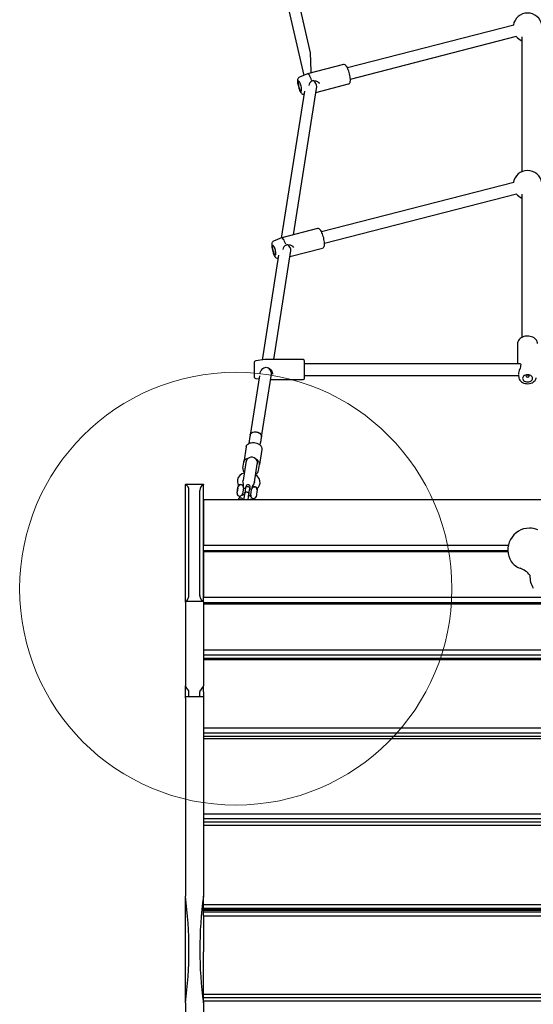
# Model space of a CAD drawing. Units: millimetres. Extents: x 1040 to 6140, y 732 to 9558.
# Drawn here: x 2535 to 3248, y 3573 to 4938 of the extents above; entities that cross this region are included whole.
import ezdxf

# ---------------------------------------------------------------- set-up
doc = ezdxf.new("R2010")
doc.units = ezdxf.units.MM
doc.header["$LTSCALE"] = 100
doc.layers.add('OTWORY_MONTAŻOWE', color=1, linetype='Continuous')

msp = doc.modelspace()

# ---------------------------------------------------------------- linework, layer by layer
at = {"color": 7, "linetype": 'Continuous', "lineweight": 25}
for p, q in [((2938.4, 4891.7), (2883, 5133.9)), ((2867.4, 5130.4), (2929.1, 4860.3)), ((3220.6, 4930.1), (2989.8, 4870.6)), ((2993.8, 4855.2), (3224.6, 4914.6)), ((3231.8, 4913.8), (3231.8, 4726.8)), ((2984.3, 4875.3), (2934.5, 4862.5)), ((2934.3, 4862.4), (2923.1, 4857.9)), ((2934.5, 4862.5), (2934.3, 4862.4)), ((2945.9, 4836.7), (2991.2, 4848.4)), ((2950.2, 4849.9), (2950.9, 4849.2)), ((2930, 4838.5), (2897.8, 4634.8)), ((2914.7, 4639.2), (2947.2, 4844.8)), ((2929.2, 4834.2), (2929.3, 4834.2)), ((2946.9, 4843.1), (2946.9, 4843.1)), ((3220.6, 4711.8), (2953.9, 4643.2)), ((2957.9, 4627.7), (3224.6, 4696.3)), ((3231.8, 4695.6), (3231.8, 4496.9)), ((2948.4, 4647.9), (2898.7, 4635.1)), ((2898.4, 4635), (2887.3, 4630.4)), ((2898.7, 4635), (2898.4, 4635)), ((2887.5, 4466.3), (2911.3, 4617.4)), ((2910, 4609.3), (2955.3, 4620.9)), ((2911, 4615.6), (2911, 4615.6)), ((2913.4, 4623.4), (2915, 4621.8)), ((2894.1, 4611.1), (2871.2, 4465.7)), ((2893.4, 4606.7), (2893.4, 4606.7)), ((3225.9, 4488.4), (3225.9, 4460.4)), ((3225.9, 4488.4), (3225.9, 4488.3)), ((2875.1, 4466.3), (2862.8, 4464.6)), ((2928.2, 4466.3), (2875.2, 4466.3)), ((2930.2, 4440.5), (2930.2, 4464.3)), ((2860.2, 4461.6), (2860.2, 4443.1)), ((3230, 4460.4), (2930.2, 4460.4)), ((2867.7, 4443.9), (2854.8, 4361.7)), ((2862.8, 4440.1), (2867.1, 4439.6)), ((2870.6, 4359.2), (2884.3, 4446.1)), ((2883.1, 4438.5), (2928.2, 4438.5)), ((2885.8, 4447), (2885.9, 4445.9)), ((2930.2, 4444.4), (3227, 4444.4)), ((3227, 4444.5), (3227.1, 4444.2)), ((3227.1, 4444.3), (3227.7, 4441)), ((2854, 4356.8), (2853.4, 4353.2)), ((2854.8, 4361.7), (2854, 4356.8)), ((2869.8, 4354.3), (2870.6, 4359.2)), ((2849.1, 4345.2), (2845.8, 4324.2)), ((2853.4, 4353.2), (2852.9, 4350)), ((2853.4, 4353.2), (2853.4, 4353.2)), ((2870.9, 4341.8), (2867.6, 4320.7)), ((2868.7, 4347.5), (2869.2, 4350.7)), ((2869.2, 4350.7), (2869.8, 4354.3)), ((2869.2, 4350.7), (2869.2, 4350.7)), ((2844.5, 4315.8), (2845.8, 4324.2)), ((2848.8, 4323.7), (2844.9, 4298.9)), ((2849, 4325.1), (2848.8, 4323.7)), ((2860.7, 4296.4), (2864.6, 4321.2)), ((2864.6, 4321.2), (2864.8, 4322.6)), ((2866.2, 4312.4), (2867.6, 4320.7)), ((2764.8, 4293.7), (2789.8, 4293.7)), ((2764.8, 4293.7), (2764.8, 4293.1)), ((2764.8, 4130.7), (2764.8, 4293.1)), ((2789.8, 4293.7), (2789.8, 4293.1)), ((2789.8, 4130.7), (2789.8, 4293.1)), ((2836.5, 4281.2), (2837.8, 4289.3)), ((2837.6, 4288.1), (2836.7, 4282.4)), ((2837.6, 4288.1), (2837.6, 4288.1)), ((2838.1, 4290.9), (2837.8, 4289.3)), ((2845.5, 4288.1), (2844.2, 4280)), ((2844.9, 4298.9), (2844.7, 4298)), ((2844.9, 4296.6), (2844.7, 4298.4)), ((2848.1, 4287.4), (2845.4, 4287.8)), ((2845.5, 4288.1), (2845.7, 4289.7)), ((2845.5, 4288.2), (2845.8, 4287.8)), ((2848.3, 4288.7), (2847.2, 4281.3)), ((2848.3, 4288.6), (2848.1, 4287.4)), ((2848.6, 4290.3), (2848.3, 4288.4)), ((2853.1, 4280.3), (2854.3, 4287.8)), ((2854.1, 4286.5), (2854.2, 4287.1)), ((2856.8, 4286), (2854.1, 4286.5)), ((2854.2, 4287.5), (2854.5, 4289.4)), ((2855.5, 4278.2), (2856.8, 4286.3)), ((2856.4, 4286.1), (2856.8, 4286.4)), ((2857, 4287.9), (2856.8, 4286.3)), ((2860.7, 4295.9), (2860, 4294.2)), ((2860.5, 4295.5), (2860.7, 4296.4)), ((2860.6, 4296.9), (2860.7, 4296.4)), ((2864.6, 4286), (2864.7, 4286.7)), ((2769.8, 4139), (2769.8, 4284.9)), ((2784.8, 4139), (2784.8, 4284.9)), ((2836.7, 4282.4), (2836.7, 4282.4)), ((2838.8, 4273), (2838.6, 4272)), ((2844.2, 4280.2), (2846.9, 4279.8)), ((2847.2, 4281.4), (2845.7, 4272)), ((2846.9, 4279.8), (2846.8, 4278.8)), ((2851.8, 4272), (2853.1, 4280.4)), ((2852.7, 4277.9), (2852.9, 4278.9)), ((2852.9, 4278.9), (2855.6, 4278.4)), ((2862.9, 4276.2), (2863, 4276.1)), ((2864.6, 4286), (2863, 4276.1)), ((2864.6, 4286), (2864.5, 4285.9)), ((4389.8, 4272), (2789.8, 4272)), ((2789.8, 4272), (2789.8, 4208.4)), ((3213, 4208.4), (2789.8, 4208.4)), ((3212.4, 4201.3), (2789.8, 4201.3)), ((3212.5, 4199.9), (2789.8, 4199.9)), ((2789.8, 4199.9), (2789.8, 4136.3)), ((3821.2, 4136.3), (2789.8, 4136.3)), ((2764.8, 4129.8), (2764.8, 4130.7)), ((2764.8, 4129.8), (2764.8, 4116.9)), ((2788.3, 4131), (2766.3, 4131)), ((2789.8, 4130.7), (2789.8, 4129.8)), ((2789.8, 4129.8), (2789.8, 4116.9)), ((3816.5, 4129.2), (2789.8, 4129.2)), ((2789.8, 4127.8), (3814.1, 4127.8)), ((2764.8, 4116.9), (2764.8, 4013.8)), ((2789.8, 4116.9), (2789.8, 4013.8)), ((2789.8, 4064.1), (4389.8, 4064.1)), ((2789.8, 4057.1), (4389.8, 4057.1)), ((4389.8, 4051.7), (2789.8, 4051.7)), ((4389.8, 4049.9), (2789.8, 4049.9)), ((2764.8, 3998.5), (2764.8, 4013.8)), ((2789.8, 4005.9), (2789.8, 4013.8)), ((2769.8, 3998.8), (2769.8, 4005.6)), ((2784.8, 3998.8), (2784.8, 4005.6)), ((2789.8, 4005.9), (2789.8, 3998.5)), ((2764.8, 3996.8), (2764.8, 3998.5)), ((2764.8, 3996.8), (2764.8, 3722.5)), ((2788.3, 3998.8), (2766.3, 3998.8)), ((2789.8, 3998.5), (2789.8, 3996.8)), ((2789.8, 3996.8), (2789.8, 3722.5)), ((4389.8, 3955.3), (2789.8, 3955.3)), ((4080, 3948.4), (2789.8, 3948.4)), ((4073.5, 3943.9), (2789.8, 3943.9)), ((4029.2, 3940.6), (2789.8, 3940.6)), ((4389.8, 3835.9), (2789.8, 3835.9)), ((4389.8, 3829.6), (2789.8, 3829.6)), ((3571.8, 3825), (2789.8, 3825)), ((3571.3, 3824.8), (2789.8, 3824.8)), ((2804.8, 3824.8), (2804.8, 3825)), ((2819.8, 3824.8), (2819.8, 3825)), ((2834.8, 3824.8), (2834.8, 3825)), ((2849.8, 3824.8), (2849.8, 3825)), ((2864.8, 3824.8), (2864.8, 3825)), ((2879.8, 3824.8), (2879.8, 3825)), ((3564.1, 3820.2), (2789.8, 3820.2)), ((2764.8, 3574.5), (2764.8, 3722.5)), ((2789.8, 3695.4), (2789.8, 3722.5)), ((4389.8, 3710.6), (2789.8, 3710.6)), ((4389.8, 3705.2), (2789.8, 3705.2)), ((4389.8, 3704), (2789.8, 3704)), ((4389.8, 3702.5), (2789.8, 3702.5)), ((4389.8, 3700.4), (2789.8, 3700.4)), ((2804.8, 3702.5), (2804.8, 3704)), ((2819.8, 3702.5), (2819.8, 3704)), ((2834.8, 3702.5), (2834.8, 3704)), ((2849.8, 3702.5), (2849.8, 3704)), ((2864.8, 3702.5), (2864.8, 3704)), ((2879.8, 3702.5), (2879.8, 3704)), ((2789.8, 3695.4), (2789.8, 3694.7)), ((4389.8, 3694.7), (2789.8, 3694.7)), ((2789.8, 3694.7), (2789.8, 3645.1)), ((2789.8, 3574.5), (2789.8, 3645.1)), ((4389.8, 3585.9), (2789.8, 3585.9)), ((4389.8, 3581.6), (2789.8, 3581.6)), ((4389.8, 3577.1), (2789.8, 3577.1)), ((2764.8, 3574.5), (2764.8, 3328.4)), ((2789.8, 3574.5), (2789.8, 3328.4))]:
    msp.add_line(p, q, dxfattribs=at)
at = {"color": 7, "linetype": 'Continuous', "lineweight": 25, "flags": 128}
for points in [[(2991.2, 4848.4), (2991.8, 4848.7), (2992.5, 4849.2), (2993, 4849.8), (2993.4, 4850.6), (2993.6, 4851.7), (2993.8, 4853.2), (2993.8, 4854.8), (2993.7, 4856.6), (2993.4, 4858.4), (2993.1, 4860.3), (2992.7, 4862.3), (2992.1, 4864.2), (2991.6, 4866.1), (2990.9, 4868), (2990.2, 4869.6), (2989.5, 4871.2), (2988.8, 4872.5), (2988.2, 4873.3)], [(2940, 4853.7), (2939.3, 4855.7), (2938.5, 4857.5), (2937.7, 4859.1), (2937, 4860.4), (2936.2, 4861.5), (2935.5, 4862.1), (2934.9, 4862.5), (2934.3, 4862.4), (2934.3, 4862.4)], [(2923.1, 4857.8), (2922.4, 4857.5), (2921.7, 4856.9), (2921.2, 4856.1), (2920.9, 4855.3), (2920.6, 4854.3), (2920.5, 4852.9), (2920.5, 4851.4), (2920.6, 4849.7), (2920.9, 4848), (2921.2, 4846.2), (2921.7, 4844.4), (2922.2, 4842.7), (2922.8, 4841), (2923.4, 4839.4), (2924.1, 4838), (2924.9, 4836.7), (2925.8, 4835.5), (2926.6, 4834.9), (2927.4, 4834.4), (2928.3, 4834.2), (2929.2, 4834.2)], [(2923.2, 4851.4), (2922.7, 4852), (2922.2, 4852.2), (2921.9, 4852.1), (2921.6, 4851.6), (2921.5, 4850.9), (2921.4, 4849.8), (2921.5, 4848.5), (2921.7, 4847.1), (2922, 4845.6), (2922.4, 4844.1), (2922.9, 4842.7), (2923.4, 4841.3), (2924, 4840.2), (2924.5, 4839.4), (2925, 4838.8), (2925.4, 4838.6), (2925.8, 4838.8), (2926, 4839.2), (2926.2, 4840), (2926.2, 4841), (2926.1, 4842.3), (2925.9, 4843.7), (2925.6, 4845.2), (2925.2, 4846.7), (2924.8, 4848.2), (2924.2, 4849.5), (2923.7, 4850.6), (2923.2, 4851.4)], [(2940.5, 4852.6), (2941.7, 4853.1), (2943.1, 4853.3), (2946, 4852.9), (2948.7, 4851.4), (2950.2, 4849.9)], [(2950.8, 4849.3), (2950.4, 4849.8), (2950.2, 4850)], [(2955.4, 4621), (2956, 4621.2), (2956.6, 4621.7), (2957.1, 4622.4), (2957.5, 4623.2), (2957.8, 4624.3), (2957.9, 4625.7), (2957.9, 4627.4), (2957.8, 4629.1), (2957.5, 4631), (2957.2, 4632.9), (2956.8, 4634.9), (2956.3, 4636.8), (2955.7, 4638.7), (2955, 4640.5), (2954.4, 4642.2), (2953.6, 4643.7), (2952.9, 4645.1), (2952.1, 4646.2), (2951.1, 4647.2), (2950.3, 4647.7), (2949.5, 4647.9), (2948.7, 4647.9), (2948.4, 4647.8)], [(2887.3, 4630.4), (2887.1, 4630.3), (2886.3, 4629.8), (2885.7, 4629.1), (2885.2, 4628.4), (2884.9, 4627.5), (2884.7, 4626.4), (2884.6, 4624.8), (2884.7, 4623.3), (2884.9, 4621.6), (2885.2, 4619.8), (2885.6, 4618), (2886, 4616.2), (2886.6, 4614.5), (2887.2, 4612.9), (2887.8, 4611.3), (2888.5, 4610), (2889.2, 4608.9)], [(2904.1, 4626.3), (2903.4, 4628.3), (2902.6, 4630.1), (2901.9, 4631.7), (2901.1, 4633), (2900.3, 4634), (2899.6, 4634.7), (2899, 4635), (2898.4, 4635), (2898.4, 4635)], [(2888.6, 4611.9), (2889.1, 4611.4), (2889.5, 4611.2), (2889.9, 4611.3), (2890.2, 4611.8), (2890.3, 4612.5), (2890.4, 4613.6), (2890.3, 4614.8), (2890.1, 4616.3), (2889.8, 4617.8), (2889.4, 4619.3), (2888.9, 4620.7), (2888.4, 4622), (2887.8, 4623.1), (2887.3, 4624), (2886.8, 4624.5), (2886.4, 4624.8), (2886, 4624.6), (2885.8, 4624.2), (2885.6, 4623.4), (2885.6, 4622.4), (2885.7, 4621.1), (2885.9, 4619.7), (2886.2, 4618.2), (2886.6, 4616.7), (2887, 4615.2), (2887.5, 4613.9), (2888.1, 4612.8), (2888.6, 4611.9)], [(2904.6, 4625.1), (2905.9, 4625.7), (2907.2, 4625.9), (2910.2, 4625.4), (2912.9, 4623.9), (2913.4, 4623.4)], [(3239.8, 4498.8), (3238.7, 4498.8), (3236.6, 4498.6), (3234.6, 4498.1), (3232.7, 4497.4), (3230.9, 4496.5), (3229.4, 4495.4), (3228.1, 4494.1), (3227.1, 4492.6), (3226.4, 4491.1), (3226, 4489.5), (3225.9, 4488.3)], [(3253.7, 4488.4), (3253.6, 4489.5), (3253.3, 4491.1), (3252.6, 4492.6), (3251.6, 4493.9), (3250.4, 4495.2), (3248.9, 4496.3), (3247.3, 4497.2), (3245.4, 4498), (3243.4, 4498.5), (3241.4, 4498.8), (3239.8, 4498.8)], [(2868.4, 4446.4), (2868.8, 4448.6), (2870, 4451.3), (2872.2, 4453.8), (2873.7, 4454.7), (2875.4, 4455.3)], [(2875.5, 4455.4), (2876.9, 4455.6), (2878.2, 4455.5), (2880.3, 4454.7), (2881.8, 4453.8), (2882.7, 4452.9), (2883.6, 4451.9), (2884.6, 4450.4), (2885.5, 4448.3), (2885.8, 4447)], [(3230.1, 4457.8), (3229.9, 4456.2), (3229.4, 4454.5), (3228.1, 4451), (3227.5, 4449.1), (3227.1, 4447.4), (3227, 4445.7), (3227, 4445.5)], [(3228.9, 4461.1), (3229.4, 4461), (3230, 4460.6), (3230.3, 4459.7), (3230.3, 4459), (3230.2, 4458)], [(2885.9, 4445.9), (2885.9, 4446.8), (2885.8, 4447)], [(3227.7, 4440.9), (3227.7, 4440.8), (3228.2, 4439.3), (3229, 4437.9), (3230, 4436.7), (3231.3, 4435.5), (3232.8, 4434.6), (3234.5, 4433.8), (3236.4, 4433.3), (3238.3, 4433), (3240.3, 4432.9), (3242.3, 4433.1), (3244.2, 4433.5), (3246, 4434.2), (3247.7, 4435.1), (3249.1, 4436.2), (3250.3, 4437.5), (3251.3, 4439), (3251.8, 4440.5), (3251.9, 4441.1)], [(3239.8, 4445.3), (3238.2, 4445.2), (3236.8, 4444.8), (3235.4, 4444.2), (3234.3, 4443.4), (3233.5, 4442.5), (3233, 4441.5), (3232.8, 4440.3), (3233, 4439.2), (3233.5, 4438.2), (3234.3, 4437.3), (3235.4, 4436.5), (3236.8, 4435.9), (3238.2, 4435.5), (3239.8, 4435.4), (3241.4, 4435.5), (3242.8, 4435.9), (3244.2, 4436.5), (3245.3, 4437.3), (3246.1, 4438.2), (3246.6, 4439.2), (3246.8, 4440.3), (3246.6, 4441.5), (3246.1, 4442.5), (3245.3, 4443.4), (3244.2, 4444.2), (3242.8, 4444.8), (3241.4, 4445.2), (3239.8, 4445.3)], [(3239.8, 4445.3), (3238.9, 4445.2), (3238.2, 4444.8), (3237.7, 4444.3), (3237.6, 4443.7), (3237.7, 4443.1), (3238.2, 4442.6), (3238.9, 4442.2), (3239.8, 4442.1), (3240.7, 4442.2), (3241.4, 4442.6), (3241.9, 4443.1), (3242.1, 4443.7), (3241.9, 4444.3), (3241.4, 4444.8), (3240.7, 4445.2), (3239.8, 4445.3)], [(2854.8, 4361.7), (2854.9, 4362.3), (2855.5, 4363.4), (2856.4, 4364.4), (2857.5, 4365.2), (2859, 4365.7), (2860.6, 4366.1), (2862.3, 4366.1), (2864, 4365.9), (2865.6, 4365.5), (2867.2, 4364.8), (2868.5, 4363.9), (2869.5, 4362.8), (2870.2, 4361.6), (2870.6, 4360.4), (2870.6, 4359.2), (2870.6, 4359.2)], [(2854.8, 4361.7), (2854.8, 4362), (2855.3, 4363.2), (2856.1, 4364.2), (2857.3, 4365), (2858.6, 4365.6), (2860.2, 4366)], [(2860.2, 4366), (2861.9, 4366.1), (2863.6, 4366), (2865.3, 4365.6), (2866.8, 4364.9), (2868.2, 4364.1), (2869.3, 4363.1), (2870.1, 4361.9), (2870.5, 4360.7), (2870.6, 4359.5), (2870.6, 4359.2)], [(2849.1, 4345.2), (2849.6, 4346.6), (2850.3, 4347.9), (2851.4, 4349), (2852.8, 4349.9), (2854.4, 4350.7), (2856.2, 4351.1), (2858.2, 4351.3), (2860.2, 4351.3), (2862.2, 4351), (2864.1, 4350.4), (2865.9, 4349.6), (2867.5, 4348.6), (2868.9, 4347.4), (2869.9, 4346.1), (2870.6, 4344.7), (2870.9, 4343.2), (2870.9, 4341.8)], [(2845.8, 4324.2), (2846.1, 4325.2), (2846.6, 4326.2), (2847.3, 4327.2), (2848.2, 4328), (2849.3, 4328.7), (2850.5, 4329.3), (2851.8, 4329.8), (2853.2, 4330.1)], [(2867.6, 4320.7), (2867.6, 4321.8), (2867.5, 4322.9), (2867.1, 4324.1), (2866.5, 4325.1), (2865.7, 4326.1), (2864.7, 4327.1), (2863.6, 4327.9), (2862.3, 4328.7)], [(2837, 4299.7), (2837, 4296.8), (2837.6, 4294)], [(2837.6, 4294), (2838.1, 4292.3), (2838.1, 4290.8)], [(2845.7, 4289.7), (2845.7, 4290.1), (2845.5, 4290.9), (2844.9, 4291.7), (2844, 4292.4), (2842.9, 4292.8), (2841.7, 4293), (2840.5, 4292.9), (2839.5, 4292.6), (2838.7, 4292), (2838.2, 4291.3), (2838.1, 4290.9)], [(2845.7, 4289.7), (2845.7, 4293.1), (2844.9, 4296.6)], [(2848.3, 4288.6), (2848.3, 4288.7), (2848.6, 4289.4), (2849.2, 4289.9), (2850, 4290.3), (2851, 4290.4), (2851.5, 4290.3), (2852, 4290.3), (2852.5, 4290.1), (2853.3, 4289.6), (2853.9, 4289), (2854.2, 4288.3), (2854.3, 4287.7), (2854.2, 4287.7)], [(2863.9, 4288.7), (2863, 4289.4), (2861.9, 4289.8), (2860.7, 4290), (2859.5, 4289.9), (2858.5, 4289.6), (2857.7, 4289), (2857.2, 4288.3), (2857, 4287.9)], [(2859.9, 4294.2), (2858.1, 4291.2), (2857.1, 4287.9)], [(2864.7, 4286.6), (2865.1, 4288), (2866.1, 4289.5)], [(2866.1, 4289.5), (2867.6, 4292), (2868.4, 4294.8)], [(2838.8, 4273), (2838.8, 4273.3), (2839, 4273.6), (2839.5, 4274.1), (2840.3, 4274.5), (2841.3, 4274.6), (2842, 4274.5), (2842.1, 4274.5)], [(2844.7, 4271.9), (2844.7, 4272.2), (2844.6, 4272.5), (2844.3, 4273.2), (2843.7, 4273.9), (2842.8, 4274.3), (2842.1, 4274.5), (2842.1, 4274.5)], [(2843.3, 4278), (2843.8, 4278.8), (2844.2, 4280)], [(2847.2, 4281.3), (2847.2, 4281.3), (2847.4, 4281.9), (2848, 4282.4), (2848.9, 4282.7), (2849.8, 4282.8), (2850.3, 4282.8), (2850.8, 4282.7), (2851.3, 4282.6), (2852.1, 4282.1), (2852.7, 4281.5), (2853.1, 4280.9), (2853.1, 4280.4), (2853.1, 4280.3)], [(2858.3, 4272), (2858.3, 4272.3), (2857.5, 4274.1), (2855.7, 4276.2), (2853.4, 4277.7), (2852.7, 4278)], [(2855.5, 4278.2), (2855.5, 4277), (2855.8, 4276.1)], [(3242.7, 4167.3), (3242.8, 4167.1), (3243, 4166.8), (3243.1, 4166.6), (3243.1, 4166.6)]]:
    msp.add_lwpolyline(points, dxfattribs=at)
at = {"color": 7, "linetype": 'Continuous', "lineweight": 25}
for centre, radius, start, end in [((3239.8, 4926.7), 20, 9.1454, 170.8546), ((3239.8, 4926.7), 20, 218.0109, 246.4218), ((2984.9, 4871.6), 3.7, 26.447, 100.6216), ((2944.8, 4844.7), 8.96, 119.4193, 168.3768), ((2940, 4853.4), 1, 295.0463, 301.396), ((3239.8, 4708.5), 20, 9.1454, 170.8546), ((3239.8, 4708.5), 20, 218.0109, 246.4218), ((2908.9, 4617.3), 8.96, 119.4193, 168.3768), ((2904.1, 4626), 1, 295.0463, 301.396), ((2908.7, 4617.6), 7.54, 33.4464, 50.1796), ((2893, 4611.1), 4.33, 209.4388, 274.5225), ((2863.2, 4461.6), 3, 97.6, 180), ((2875.2, 4465.3), 1, 90, 97.6), ((2928.2, 4464.3), 2, 0, 90), ((2875.2, 4456.3), 1, 280.6376, 285.9958), ((3231.1, 4457.8), 1, 165.324, 178.2399), ((2863.2, 4443.1), 3, 180, 262.4), ((2928.2, 4440.5), 2, 270, 360), ((3239.8, 4447.9), 3.09, 246.7455, 293.381), ((2856.8, 4323.1), 7.84, 45.174, 116.9035), ((2851.3, 4315.1), 6.86, 174.1583, 226.8898), ((2849, 4297), 12.3, 101.9681, 167.2233), ((2856.3, 4295.9), 12.2, 354.6068, 60.4215), ((2859.5, 4313.8), 6.86, 295.1877, 347.9192), ((2841.7, 4288.7), 3.87, 351.0388, 171.0388), ((2851.6, 4289.9), 3, 351.0567, 171.0208), ((2860.6, 4285.7), 3.87, 3.2095, 171.0388), ((2862.3, 4286.9), 2.35, 353.2807, 49.8284), ((2840.4, 4280.6), 3.87, 171.0388, 282.8916), ((2846.7, 4270.6), 8.31, 89.5962, 163.0786), ((2846.3, 4270.8), 1.94, 105.5192, 141.1212), ((2855.3, 4269), 3.42, 80.1593, 117.5282), ((2859.3, 4277.6), 3.86, 240.4282, 338.868), ((2855.5, 4269), 3.36, 63.4674, 84.1822), ((3242.4, 4202.6), 30, 90.2463, 212.7396), ((3242.4, 4202.6), 30, 67.4405, 90.2463), ((3237.3, 4200.4), 24.6, 214.8805, 251.569), ((3221.3, 4152.3), 26.1, 34.9345, 71.5294), ((3273, 4165.6), 30, 177.6255, 212.7396)]:
    msp.add_arc(centre, radius, start, end, dxfattribs=at)
for centre, major_axis, ratio, start_param, end_param in [((2939.8, 4849.5), (-1.4, 42.2), 0.004609, 5.057217, 6.259289), ((2939.8, 4849.5), (6.72, -6.11), 0.507773, 0.321975, 1.6426), ((2903.9, 4622.1), (6.72, -6.11), 0.507773, 0.321975, 1.645715), ((2877.2, 4452.4), (-6.45, 7.55), 0.410621, 3.479108, 4.655175), ((2856.9, 4323.8), (7.9, -1.25), 0.857901, 2.182728, 3.141593), ((2856.9, 4323.8), (7.9, -1.25), 0.857901, 0, 0.958865), ((2739.8, 4263.7), (27.7, 27.7), 0.414214, 5.890486, 6.476172), ((2814.8, 4263.7), (27.7, -27.7), 0.414214, 2.948606, 3.534292), ((2759.8, 4132), (9.24, 9.24), 0.414214, 5.006523, 5.890486), ((2794.8, 4132), (9.24, -9.24), 0.414214, 3.534292, 4.418255), ((2765.8, 4127), (3.01, 3.01), 0.876976, 0.719948, 1.103528), ((2788.8, 4127), (3.01, -3.01), 0.876976, 2.038064, 2.421644), ((2329.8, 3720.9), (421, -421), 0.876976, 1.389383, 1.401199), ((3224.8, 3720.9), (421, 421), 0.876976, 1.740394, 1.75221), ((2765.8, 4006.1), (3.01, -3.01), 0.876976, 0.719948, 1.389383), ((2788.8, 4006.1), (3.01, 3.01), 0.876976, 1.75221, 2.421644), ((2765.8, 3994.8), (3.01, 3.01), 0.876976, 0.719948, 1.103528), ((2788.8, 3994.8), (3.01, -3.01), 0.876976, 2.038064, 2.421644), ((2209.8, 3720.9), (421, -421), 0.876976, 0.586218, 0.853679), ((3344.8, 3720.9), (421, 421), 0.876976, 2.287914, 2.555375)]:
    msp.add_ellipse(centre, major_axis=major_axis, ratio=ratio, start_param=start_param, end_param=end_param, dxfattribs=at)
at = {"layer": 'OTWORY_MONTAŻOWE', "color": 1, "linetype": 'Continuous', "lineweight": 18}
msp.add_circle((2834.8, 4148.7), 300, dxfattribs=at)

doc.saveas('drawing.dxf')
